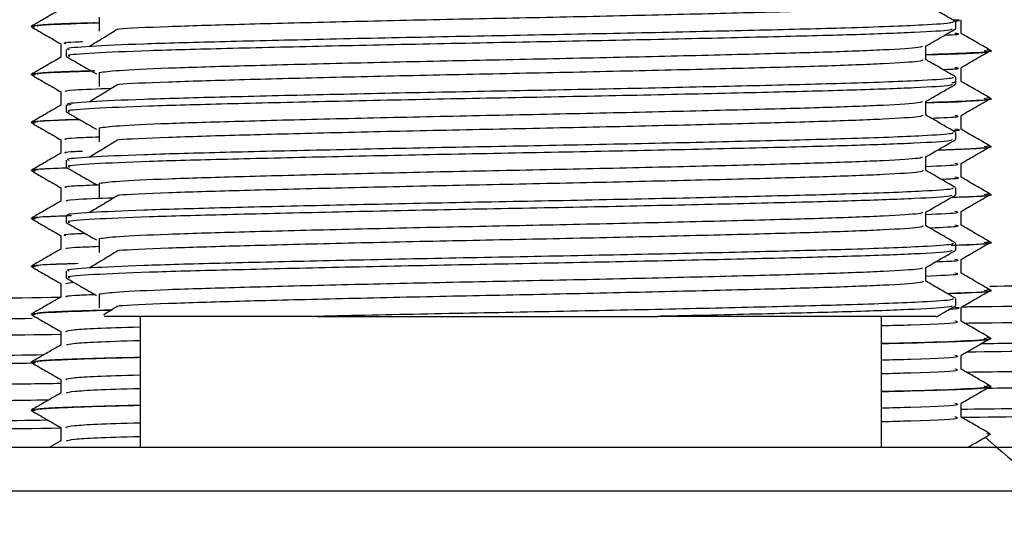
# Model space of a CAD drawing. Units: millimetres. Extents: x 3 to 3996, y 5 to 3995.
# Drawn here: x 1939 to 1961, y 804 to 816 of the extents above; entities that cross this region are included whole.
import ezdxf

# ---------------------------------------------------------------- set-up
doc = ezdxf.new("R2010")
doc.units = ezdxf.units.MM

msp = doc.modelspace()

# ---------------------------------------------------------------- linework, layer by layer
at = {"color": 7, "linetype": 'Continuous', "lineweight": 25}
for p, q in [((1959.971, 815.87), (1959.971, 816.029)), ((1938.771, 815.92), (1938.771, 815.913)), ((1939.571, 815.393), (1939.571, 815.235)), ((1960.771, 815.364), (1960.771, 815.37)), ((1938.771, 814.82), (1938.771, 814.813)), ((1940.328, 814.836), (1940.338, 814.832)), ((1959.971, 814.653), (1959.953, 814.661)), ((1959.971, 814.6), (1959.971, 814.759)), ((1959.882, 814.631), (1959.971, 814.636)), ((1960.771, 814.264), (1960.771, 814.27)), ((1939.571, 814.123), (1939.571, 813.965)), ((1939.577, 814.114), (1939.684, 814.135)), ((1938.771, 813.72), (1938.771, 813.713)), ((1940.328, 813.566), (1940.338, 813.562)), ((1959.971, 813.33), (1959.971, 813.489)), ((1960.771, 813.164), (1960.771, 813.17)), ((1939.571, 812.853), (1939.571, 812.695)), ((1938.771, 812.62), (1938.771, 812.613)), ((1940.328, 812.296), (1940.338, 812.292)), ((1959.971, 812.06), (1959.971, 812.219)), ((1960.771, 812.064), (1960.771, 812.07)), ((1938.771, 811.52), (1938.771, 811.513)), ((1939.571, 811.583), (1939.571, 811.425)), ((1940.328, 811.026), (1940.338, 811.022)), ((1959.971, 810.79), (1959.971, 810.949)), ((1960.771, 810.964), (1960.771, 810.97)), ((1938.771, 810.42), (1938.771, 810.413)), ((1939.571, 810.313), (1939.571, 810.155)), ((1939.562, 810.023), (1939.734, 810.058)), ((1940.328, 809.756), (1940.338, 809.752)), ((1960.771, 809.864), (1960.771, 809.87)), ((1959.971, 809.52), (1959.971, 809.679)), ((1938.771, 809.32), (1938.771, 809.313)), ((1941.271, 809.27), (1941.271, 806.27)), ((1945.335, 809.27), (1953.114, 809.27)), ((1953.114, 809.27), (1953.128, 809.27)), ((1958.271, 806.27), (1958.271, 809.27)), ((1960.771, 808.764), (1960.771, 808.77)), ((1938.771, 808.22), (1938.771, 808.213)), ((1960.771, 807.664), (1960.771, 807.67)), ((1938.771, 807.12), (1938.771, 807.113)), ((1960.752, 806.57), (1960.685, 806.578)), ((1960.771, 806.564), (1960.771, 806.57)), ((1939.45, 806.414), (1939.2, 806.27)), ((1922.571, 806.27), (1976.971, 806.27)), ((1922.571, 805.27), (1976.971, 805.27))]:
    msp.add_line(p, q, dxfattribs=at)
for points, knots in [([(1939.45, 816.314), (1939.337, 816.249), (1939.111, 816.118), (1938.886, 815.988), (1938.773, 815.923)], [0, 0, 0, 0, 0.498757, 1, 1, 1, 1]), ([(1959.225, 816.425), (1959.213, 816.413), (1959.187, 816.383), (1958.393, 816.333), (1957.021, 816.279), (1955.14, 816.229), (1952.901, 816.174), (1950.447, 816.121), (1947.949, 816.071), (1945.576, 816.016), (1943.471, 815.963), (1941.862, 815.913), (1940.949, 815.875), (1940.776, 815.857), (1940.77, 815.856)], [0, 0, 0, 0, 0.0687, 0.162319, 0.255152, 0.346664, 0.440274, 0.533131, 0.624627, 0.718228, 0.811109, 0.902591, 0.996182, 1, 1, 1, 1]), ([(1959.962, 816.037), (1959.847, 816.103), (1959.621, 816.234), (1959.395, 816.364), (1959.284, 816.429)], [0, 0, 0, 0, 0.508023, 1, 1, 1, 1]), ([(1938.864, 815.907), (1938.83, 815.912), (1938.681, 815.933), (1939.13, 815.966), (1939.973, 815.994), (1940.329, 816.006)], [0, 0, 0, 0, 0.149515, 0.641074, 1, 1, 1, 1]), ([(1938.929, 815.923), (1938.908, 815.931), (1938.839, 815.959), (1939.395, 815.991), (1940.206, 816.011), (1940.214, 816.011)], [0, 0, 0, 0, 0.294753, 0.992674, 1, 1, 1, 1]), ([(1959.906, 816.029), (1959.909, 816.019), (1959.918, 815.994), (1959.197, 815.944), (1957.719, 815.887), (1955.528, 815.832), (1953.127, 815.777), (1950.496, 815.724), (1947.818, 815.674), (1945.269, 815.619), (1943.031, 815.566), (1941.235, 815.516), (1940.065, 815.461), (1939.53, 815.42), (1939.62, 815.398), (1939.64, 815.393)], [0, 0, 0, 0, 0.047649, 0.124138, 0.228794, 0.310826, 0.394739, 0.477977, 0.559995, 0.643899, 0.727159, 0.809163, 0.89306, 0.97634, 1, 1, 1, 1]), ([(1940.327, 816.132), (1940.328, 816.079), (1940.33, 815.973), (1940.328, 815.867), (1940.327, 815.814)], [0, 0, 0, 0, 0.4991149, 1, 1, 1, 1]), ([(1959.909, 816.045), (1959.945, 816.047), (1960.131, 816.057), (1960.033, 816.066), (1959.953, 816.073)], [0, 0, 0, 0, 0.193763, 1, 1, 1, 1]), ([(1960.094, 815.761), (1960.094, 815.813), (1960.094, 815.917), (1960.094, 816.021), (1960.094, 816.073)], [0, 0, 0, 0, 0.501444, 1, 1, 1, 1]), ([(1938.778, 815.908), (1938.89, 815.843), (1939.113, 815.714), (1939.337, 815.585), (1939.448, 815.521)], [0, 0, 0, 0, 0.5041799, 1, 1, 1, 1]), ([(1959.884, 815.864), (1959.882, 815.855), (1959.877, 815.828), (1959.107, 815.781), (1957.692, 815.728), (1955.712, 815.678), (1953.338, 815.623), (1950.719, 815.57), (1948.038, 815.52), (1945.472, 815.465), (1943.202, 815.411), (1941.364, 815.362), (1940.137, 815.307), (1939.553, 815.264), (1939.629, 815.241), (1939.65, 815.235)], [0, 0, 0, 0, 0.046436, 0.131021, 0.215136, 0.297793, 0.382368, 0.466502, 0.54915, 0.633715, 0.717868, 0.800508, 0.885061, 0.969234, 1, 1, 1, 1]), ([(1940.754, 815.856), (1940.647, 815.79), (1940.433, 815.657), (1940.211, 815.525), (1940.099, 815.459)], [0, 0, 0, 0, 0.499571, 1, 1, 1, 1]), ([(1959.279, 815.467), (1959.394, 815.534), (1959.623, 815.666), (1959.853, 815.798), (1959.967, 815.865)], [0, 0, 0, 0, 0.500748, 1, 1, 1, 1]), ([(1939.562, 815.524), (1939.51, 815.538), (1939.45, 815.554), (1939.886, 815.572), (1939.943, 815.574)], [0, 0, 0, 0, 0.868619, 1, 1, 1, 1]), ([(1959.72, 815.722), (1959.838, 815.727), (1960.123, 815.741), (1960.016, 815.754), (1959.953, 815.761)], [0, 0, 0, 0, 0.4142964, 1, 1, 1, 1]), ([(1960.758, 815.378), (1960.645, 815.443), (1960.423, 815.571), (1960.202, 815.699), (1960.094, 815.761)], [0, 0, 0, 0, 0.511396, 1, 1, 1, 1]), ([(1939.448, 815.523), (1939.448, 815.471), (1939.448, 815.368), (1939.448, 815.264), (1939.448, 815.213)], [0, 0, 0, 0, 0.5018214, 1, 1, 1, 1]), ([(1959.207, 815.467), (1959.195, 815.456), (1959.165, 815.428), (1958.39, 815.38), (1957.022, 815.327), (1955.14, 815.277), (1952.901, 815.222), (1950.447, 815.169), (1947.949, 815.119), (1945.574, 815.064), (1943.481, 815.01), (1941.827, 814.96), (1940.686, 814.907), (1940.443, 814.873), (1940.327, 814.857)], [0, 0, 0, 0, 0.05456, 0.141973, 0.228651, 0.314096, 0.4015, 0.488201, 0.573632, 0.661028, 0.747751, 0.833168, 0.920555, 1, 1, 1, 1]), ([(1959.284, 815.155), (1959.284, 815.208), (1959.284, 815.313), (1959.284, 815.418), (1959.284, 815.47)], [0, 0, 0, 0, 0.505965, 1, 1, 1, 1]), ([(1959.284, 815.279), (1959.661, 815.293), (1960.493, 815.323), (1960.896, 815.355), (1960.718, 815.375), (1960.685, 815.379)], [0, 0, 0, 0, 0.402869, 0.888463, 1, 1, 1, 1]), ([(1959.284, 815.273), (1959.371, 815.275), (1960.237, 815.297), (1960.782, 815.329), (1960.655, 815.356), (1960.621, 815.364)], [0, 0, 0, 0, 0.075358, 0.747753, 1, 1, 1, 1]), ([(1960.092, 814.977), (1960.204, 815.042), (1960.429, 815.172), (1960.655, 815.302), (1960.768, 815.367)], [0, 0, 0, 0, 0.500766, 1, 1, 1, 1]), ([(1939.45, 815.214), (1939.337, 815.149), (1939.111, 815.018), (1938.886, 814.888), (1938.773, 814.823)], [0, 0, 0, 0, 0.4988147, 1, 1, 1, 1]), ([(1939.575, 815.23), (1939.689, 815.163), (1939.919, 815.031), (1940.148, 814.899), (1940.263, 814.832)], [0, 0, 0, 0, 0.499252, 1, 1, 1, 1]), ([(1959.225, 815.155), (1959.213, 815.143), (1959.187, 815.113), (1958.393, 815.063), (1957.021, 815.009), (1955.14, 814.959), (1952.901, 814.904), (1950.447, 814.851), (1947.949, 814.801), (1945.576, 814.746), (1943.471, 814.693), (1941.862, 814.643), (1940.949, 814.605), (1940.776, 814.587), (1940.77, 814.586)], [0, 0, 0, 0, 0.068701, 0.16232, 0.255154, 0.346666, 0.440277, 0.533135, 0.624631, 0.718233, 0.811115, 0.902597, 0.996189, 1, 1, 1, 1]), ([(1959.962, 814.767), (1959.847, 814.833), (1959.621, 814.964), (1959.395, 815.094), (1959.284, 815.159)], [0, 0, 0, 0, 0.50807, 1, 1, 1, 1]), ([(1938.865, 814.807), (1938.83, 814.812), (1938.681, 814.833), (1939.104, 814.864), (1939.903, 814.891), (1940.217, 814.902)], [0, 0, 0, 0, 0.155877, 0.668205, 1, 1, 1, 1]), ([(1938.929, 814.823), (1938.908, 814.831), (1938.839, 814.859), (1939.4, 814.891), (1940.218, 814.911), (1940.232, 814.911)], [0, 0, 0, 0, 0.293324, 0.987658, 1, 1, 1, 1]), ([(1959.676, 814.932), (1959.814, 814.938), (1960.122, 814.952), (1960.013, 814.966), (1959.953, 814.973)], [0, 0, 0, 0, 0.449334, 1, 1, 1, 1]), ([(1960.094, 814.661), (1960.094, 814.713), (1960.094, 814.817), (1960.094, 814.921), (1960.094, 814.973)], [0, 0, 0, 0, 0.501383, 1, 1, 1, 1]), ([(1938.778, 814.808), (1938.89, 814.743), (1939.113, 814.614), (1939.337, 814.485), (1939.448, 814.421)], [0, 0, 0, 0, 0.504233, 1, 1, 1, 1]), ([(1959.906, 814.759), (1959.909, 814.749), (1959.918, 814.724), (1959.197, 814.674), (1957.719, 814.617), (1955.528, 814.562), (1953.127, 814.507), (1950.496, 814.454), (1947.818, 814.404), (1945.269, 814.349), (1943.031, 814.296), (1941.235, 814.246), (1940.065, 814.191), (1939.53, 814.15), (1939.62, 814.128), (1939.64, 814.123)], [0, 0, 0, 0, 0.047649, 0.124138, 0.228794, 0.310826, 0.394739, 0.477977, 0.559995, 0.643899, 0.727159, 0.809163, 0.89306, 0.97634, 1, 1, 1, 1]), ([(1940.327, 814.862), (1940.328, 814.809), (1940.33, 814.703), (1940.328, 814.597), (1940.327, 814.544)], [0, 0, 0, 0, 0.49906, 1, 1, 1, 1]), ([(1960.758, 814.278), (1960.645, 814.343), (1960.423, 814.471), (1960.202, 814.599), (1960.094, 814.661)], [0, 0, 0, 0, 0.511327, 1, 1, 1, 1]), ([(1939.448, 814.423), (1939.448, 814.371), (1939.448, 814.268), (1939.448, 814.164), (1939.448, 814.113)], [0, 0, 0, 0, 0.501884, 1, 1, 1, 1]), ([(1939.562, 814.424), (1939.554, 814.438), (1939.539, 814.463), (1940.29, 814.49), (1940.618, 814.502)], [0, 0, 0, 0, 0.5629225, 1, 1, 1, 1]), ([(1959.884, 814.594), (1959.882, 814.585), (1959.877, 814.558), (1959.107, 814.511), (1957.692, 814.458), (1955.712, 814.408), (1953.338, 814.353), (1950.719, 814.3), (1948.038, 814.25), (1945.472, 814.195), (1943.202, 814.141), (1941.364, 814.092), (1940.137, 814.037), (1939.553, 813.994), (1939.629, 813.971), (1939.65, 813.965)], [0, 0, 0, 0, 0.046441, 0.131026, 0.21514, 0.297796, 0.382371, 0.466505, 0.549152, 0.633716, 0.71787, 0.800509, 0.885062, 0.969234, 1, 1, 1, 1]), ([(1940.754, 814.586), (1940.647, 814.52), (1940.434, 814.387), (1940.211, 814.255), (1940.099, 814.189)], [0, 0, 0, 0, 0.499544, 1, 1, 1, 1]), ([(1959.279, 814.197), (1959.394, 814.264), (1959.623, 814.396), (1959.853, 814.528), (1959.967, 814.595)], [0, 0, 0, 0, 0.5007914, 1, 1, 1, 1]), ([(1959.207, 814.197), (1959.195, 814.186), (1959.165, 814.158), (1958.39, 814.11), (1957.022, 814.057), (1955.14, 814.007), (1952.901, 813.952), (1950.447, 813.899), (1947.949, 813.849), (1945.574, 813.794), (1943.481, 813.74), (1941.827, 813.69), (1940.686, 813.637), (1940.443, 813.603), (1940.327, 813.587)], [0, 0, 0, 0, 0.054564, 0.141976, 0.228654, 0.314099, 0.401503, 0.488204, 0.573634, 0.661029, 0.747753, 0.833169, 0.920556, 1, 1, 1, 1]), ([(1959.284, 814.179), (1959.661, 814.193), (1960.493, 814.223), (1960.896, 814.255), (1960.718, 814.275), (1960.685, 814.279)], [0, 0, 0, 0, 0.402883, 0.888495, 1, 1, 1, 1]), ([(1959.284, 814.173), (1959.371, 814.175), (1960.237, 814.197), (1960.782, 814.229), (1960.655, 814.256), (1960.621, 814.264)], [0, 0, 0, 0, 0.075358, 0.747753, 1, 1, 1, 1]), ([(1959.284, 813.885), (1959.284, 813.938), (1959.284, 814.043), (1959.284, 814.148), (1959.284, 814.2)], [0, 0, 0, 0, 0.506016, 1, 1, 1, 1]), ([(1960.092, 813.877), (1960.204, 813.942), (1960.429, 814.072), (1960.655, 814.202), (1960.768, 814.267)], [0, 0, 0, 0, 0.500732, 1, 1, 1, 1]), ([(1939.45, 814.114), (1939.337, 814.049), (1939.111, 813.918), (1938.886, 813.788), (1938.773, 813.723)], [0, 0, 0, 0, 0.498872, 1, 1, 1, 1]), ([(1938.865, 813.707), (1938.83, 813.712), (1938.683, 813.733), (1939.023, 813.76), (1939.684, 813.783), (1939.87, 813.789)], [0, 0, 0, 0, 0.1796006, 0.7697307, 1, 1, 1, 1]), ([(1938.929, 813.723), (1938.894, 813.731), (1938.797, 813.754), (1939.447, 813.779), (1939.861, 813.794)], [0, 0, 0, 0, 0.363112, 1, 1, 1, 1]), ([(1939.575, 813.96), (1939.689, 813.893), (1939.919, 813.761), (1940.148, 813.629), (1940.263, 813.562)], [0, 0, 0, 0, 0.499209, 1, 1, 1, 1]), ([(1959.225, 813.885), (1959.213, 813.873), (1959.187, 813.843), (1958.393, 813.793), (1957.021, 813.739), (1955.14, 813.689), (1952.901, 813.634), (1950.447, 813.581), (1947.949, 813.531), (1945.576, 813.476), (1943.471, 813.423), (1941.862, 813.373), (1940.949, 813.335), (1940.777, 813.317), (1940.77, 813.316)], [0, 0, 0, 0, 0.068701, 0.162322, 0.255156, 0.346668, 0.44028, 0.533138, 0.624636, 0.718238, 0.811121, 0.902603, 0.996196, 1, 1, 1, 1]), ([(1959.962, 813.497), (1959.847, 813.563), (1959.62, 813.694), (1959.395, 813.824), (1959.284, 813.889)], [0, 0, 0, 0, 0.5081159, 1, 1, 1, 1]), ([(1959.409, 813.816), (1959.676, 813.828), (1960.123, 813.847), (1960.002, 813.866), (1959.953, 813.873)], [0, 0, 0, 0, 0.596036, 1, 1, 1, 1]), ([(1960.094, 813.561), (1960.094, 813.613), (1960.094, 813.717), (1960.094, 813.821), (1960.094, 813.873)], [0, 0, 0, 0, 0.501321, 1, 1, 1, 1]), ([(1938.778, 813.708), (1938.89, 813.643), (1939.113, 813.514), (1939.337, 813.385), (1939.448, 813.321)], [0, 0, 0, 0, 0.504287, 1, 1, 1, 1]), ([(1940.327, 813.592), (1940.328, 813.539), (1940.33, 813.433), (1940.328, 813.327), (1940.327, 813.274)], [0, 0, 0, 0, 0.499006, 1, 1, 1, 1]), ([(1959.901, 813.532), (1959.94, 813.534), (1960.131, 813.544), (1960.032, 813.554), (1959.953, 813.561)], [0, 0, 0, 0, 0.206778, 1, 1, 1, 1]), ([(1960.758, 813.178), (1960.645, 813.243), (1960.423, 813.371), (1960.202, 813.499), (1960.094, 813.561)], [0, 0, 0, 0, 0.511259, 1, 1, 1, 1]), ([(1939.448, 813.323), (1939.448, 813.271), (1939.448, 813.168), (1939.448, 813.064), (1939.448, 813.013)], [0, 0, 0, 0, 0.501947, 1, 1, 1, 1]), ([(1939.562, 813.324), (1939.539, 813.338), (1939.505, 813.359), (1940.121, 813.382), (1940.329, 813.39)], [0, 0, 0, 0, 0.663043, 1, 1, 1, 1]), ([(1959.906, 813.489), (1959.909, 813.479), (1959.918, 813.454), (1959.197, 813.404), (1957.719, 813.347), (1955.528, 813.292), (1953.127, 813.237), (1950.496, 813.184), (1947.818, 813.134), (1945.269, 813.079), (1943.031, 813.026), (1941.235, 812.976), (1940.065, 812.921), (1939.53, 812.88), (1939.62, 812.858), (1939.64, 812.853)], [0, 0, 0, 0, 0.047649, 0.124138, 0.228794, 0.310826, 0.394739, 0.477977, 0.559995, 0.643899, 0.727159, 0.809163, 0.89306, 0.97634, 1, 1, 1, 1]), ([(1959.884, 813.324), (1959.882, 813.315), (1959.877, 813.288), (1959.107, 813.241), (1957.692, 813.188), (1955.712, 813.138), (1953.338, 813.083), (1950.719, 813.03), (1948.038, 812.98), (1945.472, 812.925), (1943.202, 812.871), (1941.364, 812.822), (1940.137, 812.767), (1939.553, 812.724), (1939.629, 812.701), (1939.65, 812.695)], [0, 0, 0, 0, 0.046445, 0.13103, 0.215144, 0.2978, 0.382374, 0.466507, 0.549155, 0.633718, 0.717871, 0.80051, 0.885062, 0.969234, 1, 1, 1, 1]), ([(1940.754, 813.316), (1940.647, 813.25), (1940.434, 813.117), (1940.211, 812.985), (1940.099, 812.919)], [0, 0, 0, 0, 0.499517, 1, 1, 1, 1]), ([(1959.279, 812.927), (1959.394, 812.994), (1959.623, 813.126), (1959.853, 813.258), (1959.967, 813.325)], [0, 0, 0, 0, 0.500835, 1, 1, 1, 1]), ([(1959.543, 813.08), (1960.077, 813.101), (1960.812, 813.129), (1960.662, 813.156), (1960.621, 813.164)], [0, 0, 0, 0, 0.726744, 1, 1, 1, 1]), ([(1959.561, 813.09), (1959.834, 813.1), (1960.555, 813.127), (1960.895, 813.155), (1960.718, 813.175), (1960.685, 813.179)], [0, 0, 0, 0, 0.330513, 0.875014, 1, 1, 1, 1]), ([(1960.092, 812.777), (1960.204, 812.842), (1960.429, 812.972), (1960.655, 813.102), (1960.768, 813.167)], [0, 0, 0, 0, 0.500697, 1, 1, 1, 1]), ([(1939.45, 813.014), (1939.337, 812.949), (1939.111, 812.818), (1938.886, 812.688), (1938.773, 812.623)], [0, 0, 0, 0, 0.4989298, 1, 1, 1, 1]), ([(1939.577, 813.014), (1939.53, 813.027), (1939.475, 813.043), (1939.885, 813.059), (1939.942, 813.061)], [0, 0, 0, 0, 0.8607583, 1, 1, 1, 1]), ([(1959.207, 812.927), (1959.195, 812.916), (1959.165, 812.888), (1958.39, 812.84), (1957.022, 812.787), (1955.14, 812.737), (1952.901, 812.682), (1950.447, 812.629), (1947.949, 812.579), (1945.574, 812.524), (1943.481, 812.47), (1941.827, 812.42), (1940.686, 812.367), (1940.443, 812.333), (1940.327, 812.317)], [0, 0, 0, 0, 0.0545681, 0.1419798, 0.2286577, 0.3141019, 0.4015054, 0.4882061, 0.5736359, 0.661031, 0.7477542, 0.8331701, 0.9205565, 1, 1, 1, 1]), ([(1959.284, 812.615), (1959.284, 812.668), (1959.284, 812.773), (1959.284, 812.878), (1959.284, 812.93)], [0, 0, 0, 0, 0.506068, 1, 1, 1, 1]), ([(1938.865, 812.607), (1938.831, 812.612), (1938.686, 812.633), (1938.956, 812.657), (1939.507, 812.676), (1939.593, 812.679)], [0, 0, 0, 0, 0.204389, 0.875776, 1, 1, 1, 1]), ([(1938.929, 812.623), (1938.886, 812.631), (1938.791, 812.65), (1939.305, 812.67), (1939.59, 812.681)], [0, 0, 0, 0, 0.445065, 1, 1, 1, 1]), ([(1939.575, 812.69), (1939.689, 812.623), (1939.919, 812.491), (1940.148, 812.359), (1940.263, 812.292)], [0, 0, 0, 0, 0.499165, 1, 1, 1, 1]), ([(1959.225, 812.615), (1959.213, 812.603), (1959.187, 812.573), (1958.393, 812.523), (1957.021, 812.469), (1955.14, 812.419), (1952.901, 812.364), (1950.447, 812.311), (1947.949, 812.261), (1945.576, 812.206), (1943.471, 812.153), (1941.862, 812.103), (1940.949, 812.065), (1940.777, 812.047), (1940.77, 812.046)], [0, 0, 0, 0, 0.068702, 0.162323, 0.255158, 0.346671, 0.440283, 0.533142, 0.62464, 0.718243, 0.811126, 0.902609, 0.996203, 1, 1, 1, 1]), ([(1959.284, 812.709), (1959.612, 812.723), (1960.125, 812.745), (1959.998, 812.766), (1959.953, 812.773)], [0, 0, 0, 0, 0.641102, 1, 1, 1, 1]), ([(1959.962, 812.227), (1959.847, 812.293), (1959.62, 812.424), (1959.395, 812.554), (1959.284, 812.619)], [0, 0, 0, 0, 0.508162, 1, 1, 1, 1]), ([(1960.094, 812.461), (1960.094, 812.513), (1960.094, 812.617), (1960.094, 812.721), (1960.094, 812.773)], [0, 0, 0, 0, 0.501258, 1, 1, 1, 1]), ([(1938.778, 812.608), (1938.89, 812.543), (1939.113, 812.414), (1939.337, 812.285), (1939.448, 812.221)], [0, 0, 0, 0, 0.504341, 1, 1, 1, 1]), ([(1959.633, 812.417), (1959.791, 812.424), (1960.122, 812.439), (1960.011, 812.453), (1959.953, 812.461)], [0, 0, 0, 0, 0.4797816, 1, 1, 1, 1]), ([(1960.758, 812.078), (1960.645, 812.143), (1960.423, 812.271), (1960.202, 812.399), (1960.094, 812.461)], [0, 0, 0, 0, 0.51119, 1, 1, 1, 1]), ([(1939.448, 812.223), (1939.448, 812.171), (1939.448, 812.068), (1939.448, 811.964), (1939.448, 811.913)], [0, 0, 0, 0, 0.50201, 1, 1, 1, 1]), ([(1939.562, 812.224), (1939.539, 812.238), (1939.505, 812.259), (1940.121, 812.282), (1940.328, 812.29)], [0, 0, 0, 0, 0.663476, 1, 1, 1, 1]), ([(1959.906, 812.219), (1959.909, 812.209), (1959.918, 812.184), (1959.197, 812.134), (1957.719, 812.077), (1955.528, 812.022), (1953.127, 811.967), (1950.496, 811.914), (1947.818, 811.864), (1945.269, 811.809), (1943.031, 811.756), (1941.235, 811.706), (1940.065, 811.651), (1939.53, 811.61), (1939.62, 811.588), (1939.64, 811.583)], [0, 0, 0, 0, 0.047649, 0.124138, 0.228794, 0.310826, 0.394739, 0.477977, 0.559995, 0.643899, 0.727159, 0.809163, 0.89306, 0.97634, 1, 1, 1, 1]), ([(1940.327, 812.322), (1940.328, 812.269), (1940.33, 812.163), (1940.328, 812.057), (1940.327, 812.004)], [0, 0, 0, 0, 0.498952, 1, 1, 1, 1]), ([(1939.577, 811.914), (1939.574, 811.927), (1939.568, 811.953), (1940.315, 811.979), (1940.666, 811.992)], [0, 0, 0, 0, 0.530941, 1, 1, 1, 1]), ([(1959.884, 812.054), (1959.882, 812.045), (1959.877, 812.018), (1959.107, 811.971), (1957.692, 811.918), (1955.712, 811.868), (1953.338, 811.813), (1950.719, 811.76), (1948.038, 811.71), (1945.472, 811.655), (1943.202, 811.601), (1941.364, 811.552), (1940.137, 811.497), (1939.553, 811.454), (1939.629, 811.431), (1939.65, 811.425)], [0, 0, 0, 0, 0.04645, 0.131034, 0.215147, 0.297803, 0.382377, 0.46651, 0.549157, 0.63372, 0.717872, 0.800511, 0.885063, 0.969234, 1, 1, 1, 1]), ([(1940.754, 812.046), (1940.648, 811.98), (1940.434, 811.847), (1940.211, 811.715), (1940.099, 811.649)], [0, 0, 0, 0, 0.499489, 1, 1, 1, 1]), ([(1959.279, 811.657), (1959.394, 811.724), (1959.623, 811.856), (1959.853, 811.988), (1959.967, 812.055)], [0, 0, 0, 0, 0.500878, 1, 1, 1, 1]), ([(1959.868, 811.997), (1960.238, 812.012), (1960.803, 812.035), (1960.668, 812.056), (1960.621, 812.064)], [0, 0, 0, 0, 0.654911, 1, 1, 1, 1]), ([(1959.877, 812.003), (1960.032, 812.008), (1960.627, 812.031), (1960.893, 812.055), (1960.718, 812.075), (1960.685, 812.078)], [0, 0, 0, 0, 0.223389, 0.855053, 1, 1, 1, 1]), ([(1960.092, 811.677), (1960.204, 811.742), (1960.429, 811.872), (1960.655, 812.002), (1960.768, 812.067)], [0, 0, 0, 0, 0.500663, 1, 1, 1, 1]), ([(1939.45, 811.914), (1939.337, 811.849), (1939.111, 811.718), (1938.886, 811.588), (1938.773, 811.523)], [0, 0, 0, 0, 0.4989872, 1, 1, 1, 1]), ([(1938.865, 811.507), (1938.831, 811.512), (1938.685, 811.533), (1938.966, 811.557), (1939.531, 811.577), (1939.63, 811.581)], [0, 0, 0, 0, 0.200716, 0.859848, 1, 1, 1, 1]), ([(1938.778, 811.508), (1938.89, 811.443), (1939.113, 811.314), (1939.337, 811.185), (1939.448, 811.121)], [0, 0, 0, 0, 0.504396, 1, 1, 1, 1]), ([(1938.929, 811.523), (1938.89, 811.531), (1938.793, 811.552), (1939.36, 811.573), (1939.695, 811.586)], [0, 0, 0, 0, 0.409424, 1, 1, 1, 1]), ([(1959.207, 811.657), (1959.195, 811.646), (1959.165, 811.618), (1958.39, 811.57), (1957.022, 811.517), (1955.14, 811.467), (1952.901, 811.412), (1950.447, 811.359), (1947.949, 811.309), (1945.574, 811.254), (1943.481, 811.2), (1941.827, 811.15), (1940.686, 811.097), (1940.443, 811.063), (1940.327, 811.047)], [0, 0, 0, 0, 0.054572, 0.141983, 0.228661, 0.314105, 0.401508, 0.488209, 0.573638, 0.661033, 0.747756, 0.833171, 0.920557, 1, 1, 1, 1]), ([(1959.284, 811.609), (1959.612, 811.623), (1960.125, 811.645), (1959.998, 811.666), (1959.953, 811.673)], [0, 0, 0, 0, 0.6411744, 1, 1, 1, 1]), ([(1959.284, 811.345), (1959.284, 811.398), (1959.284, 811.503), (1959.284, 811.608), (1959.284, 811.66)], [0, 0, 0, 0, 0.506119, 1, 1, 1, 1]), ([(1960.094, 811.361), (1960.094, 811.413), (1960.094, 811.517), (1960.094, 811.621), (1960.094, 811.673)], [0, 0, 0, 0, 0.5011947, 1, 1, 1, 1]), ([(1939.575, 811.42), (1939.689, 811.353), (1939.919, 811.221), (1940.148, 811.089), (1940.263, 811.022)], [0, 0, 0, 0, 0.4991217, 1, 1, 1, 1]), ([(1959.225, 811.345), (1959.213, 811.333), (1959.187, 811.303), (1958.393, 811.253), (1957.021, 811.199), (1955.14, 811.149), (1952.901, 811.094), (1950.447, 811.041), (1947.949, 810.991), (1945.576, 810.936), (1943.471, 810.883), (1941.862, 810.833), (1940.949, 810.795), (1940.777, 810.777), (1940.77, 810.776)], [0, 0, 0, 0, 0.0687027, 0.162324, 0.2551594, 0.3466734, 0.440286, 0.5331458, 0.6246444, 0.718248, 0.8111319, 0.9026156, 0.9962098, 1, 1, 1, 1]), ([(1959.962, 810.957), (1959.847, 811.023), (1959.62, 811.154), (1959.395, 811.284), (1959.284, 811.349)], [0, 0, 0, 0, 0.508209, 1, 1, 1, 1]), ([(1959.396, 811.303), (1959.669, 811.315), (1960.123, 811.335), (1960.001, 811.353), (1959.953, 811.361)], [0, 0, 0, 0, 0.601338, 1, 1, 1, 1]), ([(1960.758, 810.978), (1960.645, 811.043), (1960.423, 811.171), (1960.202, 811.299), (1960.094, 811.361)], [0, 0, 0, 0, 0.511122, 1, 1, 1, 1]), ([(1939.448, 811.123), (1939.448, 811.071), (1939.448, 810.968), (1939.448, 810.864), (1939.448, 810.813)], [0, 0, 0, 0, 0.502074, 1, 1, 1, 1]), ([(1939.562, 811.123), (1939.515, 811.138), (1939.458, 811.155), (1939.919, 811.173), (1939.996, 811.176)], [0, 0, 0, 0, 0.833002, 1, 1, 1, 1]), ([(1940.327, 811.052), (1940.328, 810.999), (1940.33, 810.893), (1940.328, 810.787), (1940.327, 810.734)], [0, 0, 0, 0, 0.498898, 1, 1, 1, 1]), ([(1939.45, 810.814), (1939.337, 810.749), (1939.111, 810.618), (1938.886, 810.488), (1938.773, 810.423)], [0, 0, 0, 0, 0.499045, 1, 1, 1, 1]), ([(1939.577, 810.814), (1939.559, 810.827), (1939.53, 810.848), (1940.12, 810.87), (1940.329, 810.877)], [0, 0, 0, 0, 0.646246, 1, 1, 1, 1]), ([(1959.906, 810.949), (1959.909, 810.939), (1959.918, 810.914), (1959.197, 810.864), (1957.719, 810.807), (1955.528, 810.752), (1953.127, 810.697), (1950.496, 810.644), (1947.818, 810.594), (1945.269, 810.539), (1943.031, 810.486), (1941.235, 810.436), (1940.065, 810.381), (1939.53, 810.34), (1939.62, 810.318), (1939.64, 810.313)], [0, 0, 0, 0, 0.047649, 0.124138, 0.228794, 0.310826, 0.394739, 0.477977, 0.559995, 0.643899, 0.727159, 0.809163, 0.89306, 0.97634, 1, 1, 1, 1]), ([(1959.869, 810.898), (1960.239, 810.912), (1960.803, 810.935), (1960.668, 810.956), (1960.621, 810.964)], [0, 0, 0, 0, 0.654571, 1, 1, 1, 1]), ([(1959.875, 810.902), (1960.031, 810.908), (1960.626, 810.931), (1960.893, 810.955), (1960.718, 810.975), (1960.685, 810.978)], [0, 0, 0, 0, 0.224334, 0.855267, 1, 1, 1, 1]), ([(1960.092, 810.577), (1960.204, 810.642), (1960.429, 810.772), (1960.655, 810.902), (1960.768, 810.967)], [0, 0, 0, 0, 0.500628, 1, 1, 1, 1]), ([(1959.884, 810.784), (1959.882, 810.775), (1959.877, 810.748), (1959.107, 810.701), (1957.692, 810.648), (1955.712, 810.598), (1953.338, 810.543), (1950.719, 810.49), (1948.038, 810.44), (1945.472, 810.385), (1943.202, 810.331), (1941.364, 810.282), (1940.137, 810.227), (1939.553, 810.184), (1939.629, 810.161), (1939.65, 810.155)], [0, 0, 0, 0, 0.046455, 0.131038, 0.215151, 0.297807, 0.38238, 0.466513, 0.549159, 0.633722, 0.717874, 0.800512, 0.885063, 0.969234, 1, 1, 1, 1]), ([(1940.754, 810.776), (1940.648, 810.71), (1940.435, 810.577), (1940.211, 810.445), (1940.099, 810.379)], [0, 0, 0, 0, 0.499462, 1, 1, 1, 1]), ([(1959.279, 810.387), (1959.394, 810.454), (1959.623, 810.586), (1959.853, 810.718), (1959.967, 810.785)], [0, 0, 0, 0, 0.500922, 1, 1, 1, 1]), ([(1938.865, 810.407), (1938.83, 810.412), (1938.683, 810.433), (1939.018, 810.46), (1939.67, 810.482), (1939.848, 810.488)], [0, 0, 0, 0, 0.181454, 0.777161, 1, 1, 1, 1]), ([(1938.778, 810.408), (1938.89, 810.343), (1939.113, 810.214), (1939.337, 810.085), (1939.448, 810.021)], [0, 0, 0, 0, 0.50445, 1, 1, 1, 1]), ([(1938.929, 810.423), (1938.891, 810.431), (1938.794, 810.452), (1939.382, 810.475), (1939.737, 810.488)], [0, 0, 0, 0, 0.396631, 1, 1, 1, 1]), ([(1959.207, 810.387), (1959.195, 810.376), (1959.165, 810.348), (1958.39, 810.3), (1957.022, 810.247), (1955.14, 810.197), (1952.901, 810.142), (1950.447, 810.089), (1947.949, 810.039), (1945.574, 809.984), (1943.481, 809.93), (1941.827, 809.88), (1940.686, 809.827), (1940.443, 809.793), (1940.327, 809.777)], [0, 0, 0, 0, 0.054576, 0.141987, 0.228664, 0.314108, 0.401511, 0.488211, 0.57364, 0.661034, 0.747757, 0.833172, 0.920558, 1, 1, 1, 1]), ([(1959.284, 810.075), (1959.284, 810.128), (1959.284, 810.233), (1959.284, 810.338), (1959.284, 810.39)], [0, 0, 0, 0, 0.50617, 1, 1, 1, 1]), ([(1959.513, 810.522), (1959.729, 810.532), (1960.122, 810.549), (1960.005, 810.566), (1959.953, 810.573)], [0, 0, 0, 0, 0.549662, 1, 1, 1, 1]), ([(1960.094, 810.261), (1960.094, 810.313), (1960.094, 810.417), (1960.094, 810.521), (1960.094, 810.573)], [0, 0, 0, 0, 0.501131, 1, 1, 1, 1]), ([(1939.575, 810.15), (1939.689, 810.083), (1939.919, 809.951), (1940.148, 809.819), (1940.263, 809.752)], [0, 0, 0, 0, 0.4990783, 1, 1, 1, 1]), ([(1959.284, 810.196), (1959.612, 810.211), (1960.125, 810.233), (1959.998, 810.253), (1959.953, 810.261)], [0, 0, 0, 0, 0.640954, 1, 1, 1, 1]), ([(1960.758, 809.878), (1960.645, 809.943), (1960.423, 810.071), (1960.202, 810.199), (1960.094, 810.261)], [0, 0, 0, 0, 0.511054, 1, 1, 1, 1]), ([(1960.749, 809.963), (1961.614, 809.975), (1963.749, 810.003), (1966.518, 810.046), (1968.994, 810.097), (1970.477, 810.15), (1971.122, 810.185), (1970.997, 810.202), (1970.989, 810.203)], [0, 0, 0, 0, 0.141917, 0.349917, 0.56228, 0.776148, 0.986663, 1, 1, 1, 1]), ([(1939.448, 810.023), (1939.448, 809.971), (1939.448, 809.868), (1939.448, 809.764), (1939.448, 809.713)], [0, 0, 0, 0, 0.502139, 1, 1, 1, 1]), ([(1959.225, 810.075), (1959.213, 810.063), (1959.187, 810.033), (1958.393, 809.983), (1957.021, 809.929), (1955.14, 809.879), (1952.901, 809.824), (1950.447, 809.771), (1947.949, 809.721), (1945.576, 809.666), (1943.471, 809.613), (1941.862, 809.563), (1940.949, 809.525), (1940.777, 809.507), (1940.77, 809.506)], [0, 0, 0, 0, 0.0687033, 0.1623252, 0.2551613, 0.3466759, 0.4402891, 0.5331496, 0.6246488, 0.718253, 0.8111375, 0.9026219, 0.9962167, 1, 1, 1, 1]), ([(1959.962, 809.687), (1959.847, 809.753), (1959.62, 809.884), (1959.395, 810.014), (1959.284, 810.079)], [0, 0, 0, 0, 0.5082553, 1, 1, 1, 1]), ([(1928.554, 809.457), (1928.543, 809.459), (1928.389, 809.476), (1928.981, 809.511), (1930.395, 809.563), (1932.8, 809.615), (1935.81, 809.662), (1938.26, 809.695), (1939.448, 809.71)], [0, 0, 0, 0, 0.014888, 0.213802, 0.416238, 0.617607, 0.814643, 1, 1, 1, 1]), ([(1939.45, 809.714), (1939.337, 809.649), (1939.111, 809.518), (1938.886, 809.388), (1938.773, 809.323)], [0, 0, 0, 0, 0.499102, 1, 1, 1, 1]), ([(1939.577, 809.714), (1939.553, 809.727), (1939.517, 809.747), (1940.059, 809.767), (1940.226, 809.773)], [0, 0, 0, 0, 0.6920379, 1, 1, 1, 1]), ([(1940.327, 809.782), (1940.328, 809.729), (1940.33, 809.623), (1940.328, 809.517), (1940.327, 809.464)], [0, 0, 0, 0, 0.498844, 1, 1, 1, 1]), ([(1959.769, 809.798), (1959.964, 809.806), (1960.602, 809.829), (1960.894, 809.855), (1960.718, 809.875), (1960.685, 809.878)], [0, 0, 0, 0, 0.263804, 0.862668, 1, 1, 1, 1]), ([(1959.779, 809.793), (1960.193, 809.809), (1960.805, 809.833), (1960.666, 809.856), (1960.621, 809.864)], [0, 0, 0, 0, 0.678261, 1, 1, 1, 1]), ([(1960.092, 809.477), (1960.204, 809.542), (1960.429, 809.672), (1960.655, 809.802), (1960.768, 809.867)], [0, 0, 0, 0, 0.5005923, 1, 1, 1, 1]), ([(1960.118, 809.491), (1960.269, 809.493), (1961.722, 809.513), (1964.042, 809.547), (1966.884, 809.596), (1968.891, 809.649), (1970.034, 809.696), (1970.087, 809.723), (1970.109, 809.734)], [0, 0, 0, 0, 0.024094, 0.231441, 0.437796, 0.648499, 0.858864, 1, 1, 1, 1]), ([(1940.754, 809.506), (1940.649, 809.44), (1940.541, 809.372), (1940.427, 809.304), (1940.425, 809.303)], [0, 0, 0, 0, 0.976923, 1, 1, 1, 1]), ([(1959.906, 809.679), (1959.909, 809.669), (1959.918, 809.644), (1959.197, 809.594), (1957.718, 809.537), (1955.529, 809.482), (1953.126, 809.427), (1950.5, 809.374), (1947.812, 809.324), (1946.164, 809.288), (1945.335, 809.27)], [0, 0, 0, 0, 0.074078, 0.192992, 0.355697, 0.483228, 0.613683, 0.74309, 0.870599, 1, 1, 1, 1]), ([(1959.884, 809.514), (1959.882, 809.505), (1959.877, 809.478), (1959.107, 809.431), (1957.692, 809.378), (1955.713, 809.328), (1954.079, 809.29), (1953.183, 809.271), (1953.128, 809.27)], [0, 0, 0, 0, 0.119776, 0.337839, 0.554689, 0.767781, 0.985817, 1, 1, 1, 1]), ([(1959.52, 809.256), (1959.554, 809.276), (1959.703, 809.362), (1959.853, 809.448), (1959.967, 809.515)], [0, 0, 0, 0, 0.232742, 1, 1, 1, 1]), ([(1959.84, 809.441), (1959.905, 809.444), (1960.127, 809.456), (1960.025, 809.466), (1959.953, 809.473)], [0, 0, 0, 0, 0.291918, 1, 1, 1, 1]), ([(1960.094, 809.161), (1960.094, 809.213), (1960.094, 809.317), (1960.094, 809.421), (1960.094, 809.473)], [0, 0, 0, 0, 0.501067, 1, 1, 1, 1]), ([(1938.865, 809.307), (1938.83, 809.312), (1938.679, 809.333), (1939.193, 809.369), (1940.147, 809.401), (1940.609, 809.416)], [0, 0, 0, 0, 0.135863, 0.581769, 1, 1, 1, 1]), ([(1938.778, 809.308), (1938.89, 809.243), (1939.114, 809.114), (1939.337, 808.985), (1939.448, 808.921)], [0, 0, 0, 0, 0.504505, 1, 1, 1, 1]), ([(1938.929, 809.323), (1938.907, 809.331), (1938.833, 809.359), (1939.503, 809.394), (1940.47, 809.417), (1940.617, 809.421)], [0, 0, 0, 0, 0.26428, 0.8889449, 1, 1, 1, 1]), ([(1945.335, 809.27), (1944.85, 809.27), (1943.388, 809.27), (1941.472, 809.27), (1940.765, 809.27), (1940.442, 809.27)], [0, 0, 0, 0, 0.212292, 0.641567, 1, 1, 1, 1]), ([(1959.511, 809.27), (1959.517, 809.27), (1959.544, 809.27), (1959.006, 809.27), (1957.718, 809.27), (1955.905, 809.27), (1954.016, 809.27), (1953.128, 809.27)], [0, 0, 0, 0, 0.07342, 0.34192, 0.478621, 0.754949, 1, 1, 1, 1]), ([(1960.171, 809.117), (1960.304, 809.119), (1961.739, 809.138), (1964.041, 809.172), (1966.885, 809.221), (1968.89, 809.274), (1970.028, 809.32), (1970.082, 809.347), (1970.104, 809.358)], [0, 0, 0, 0, 0.021398, 0.230164, 0.437931, 0.650076, 0.86188, 1, 1, 1, 1]), ([(1929.334, 808.988), (1929.42, 809.005), (1929.594, 809.038), (1931.009, 809.09), (1933.227, 809.142), (1935.854, 809.186), (1937.922, 809.215), (1938.792, 809.227)], [0, 0, 0, 0, 0.209964, 0.424606, 0.638523, 0.847731, 1, 1, 1, 1]), ([(1939.562, 808.923), (1939.594, 808.938), (1939.67, 808.972), (1940.435, 809.009), (1941.268, 809.029), (1941.271, 809.029)], [0, 0, 0, 0, 0.420709, 0.998146, 1, 1, 1, 1]), ([(1958.271, 809.058), (1958.503, 809.064), (1959.483, 809.09), (1960.111, 809.126), (1959.987, 809.153), (1959.953, 809.161)], [0, 0, 0, 0, 0.183747, 0.775408, 1, 1, 1, 1]), ([(1960.758, 808.778), (1960.645, 808.843), (1960.423, 808.971), (1960.202, 809.099), (1960.094, 809.161)], [0, 0, 0, 0, 0.510986, 1, 1, 1, 1]), ([(1929.363, 808.617), (1929.445, 808.632), (1929.617, 808.664), (1931.012, 808.715), (1933.223, 808.767), (1936.048, 808.814), (1938.348, 808.846), (1939.448, 808.861)], [0, 0, 0, 0, 0.191554, 0.400789, 0.60932, 0.813259, 1, 1, 1, 1]), ([(1939.448, 808.923), (1939.448, 808.871), (1939.448, 808.768), (1939.448, 808.664), (1939.448, 808.613)], [0, 0, 0, 0, 0.502204, 1, 1, 1, 1]), ([(1958.271, 808.652), (1958.545, 808.658), (1959.535, 808.68), (1960.37, 808.72), (1960.9, 808.755), (1960.719, 808.775), (1960.685, 808.778)], [0, 0, 0, 0, 0.147092, 0.532712, 0.912853, 1, 1, 1, 1]), ([(1960.561, 808.648), (1960.815, 808.651), (1962.412, 808.672), (1964.88, 808.707), (1967.771, 808.757), (1969.788, 808.809), (1970.907, 808.856), (1970.918, 808.884), (1970.922, 808.895)], [0, 0, 0, 0, 0.038474, 0.241952, 0.445422, 0.652853, 0.859556, 1, 1, 1, 1]), ([(1939.45, 808.614), (1939.337, 808.549), (1939.111, 808.418), (1938.886, 808.288), (1938.773, 808.223)], [0, 0, 0, 0, 0.4991587, 1, 1, 1, 1]), ([(1939.577, 808.614), (1939.609, 808.627), (1939.686, 808.66), (1940.435, 808.697), (1941.268, 808.717), (1941.271, 808.717)], [0, 0, 0, 0, 0.402749, 0.998089, 1, 1, 1, 1]), ([(1958.271, 808.646), (1958.72, 808.657), (1959.98, 808.688), (1960.792, 808.729), (1960.657, 808.756), (1960.621, 808.764)], [0, 0, 0, 0, 0.2869161, 0.8054671, 1, 1, 1, 1]), ([(1960.092, 808.377), (1960.205, 808.442), (1960.429, 808.572), (1960.655, 808.702), (1960.768, 808.767)], [0, 0, 0, 0, 0.500557, 1, 1, 1, 1]), ([(1960.23, 808.456), (1961.276, 808.47), (1963.594, 808.501), (1966.522, 808.546), (1968.99, 808.597), (1970.486, 808.65), (1971.127, 808.686), (1970.98, 808.705), (1970.961, 808.708)], [0, 0, 0, 0, 0.163263, 0.361819, 0.56454, 0.768697, 0.969654, 1, 1, 1, 1]), ([(1928.631, 808.148), (1928.615, 808.155), (1928.566, 808.178), (1929.439, 808.219), (1931.131, 808.268), (1933.523, 808.315), (1936.143, 808.354), (1938.16, 808.381), (1939.067, 808.393)], [0, 0, 0, 0, 0.090584, 0.291277, 0.4939, 0.675592, 0.85419, 1, 1, 1, 1]), ([(1938.865, 808.207), (1938.829, 808.212), (1938.674, 808.233), (1939.292, 808.27), (1940.147, 808.308), (1941.076, 808.328), (1941.271, 808.332)], [0, 0, 0, 0, 0.118015, 0.505231, 0.896103, 1, 1, 1, 1]), ([(1938.929, 808.223), (1938.905, 808.231), (1938.826, 808.259), (1939.672, 808.3), (1940.892, 808.328), (1941.271, 808.337)], [0, 0, 0, 0, 0.225918, 0.759752, 1, 1, 1, 1]), ([(1958.271, 808.27), (1958.503, 808.277), (1959.483, 808.303), (1960.11, 808.339), (1959.987, 808.366), (1959.953, 808.373)], [0, 0, 0, 0, 0.183812, 0.775686, 1, 1, 1, 1]), ([(1960.094, 808.061), (1960.094, 808.113), (1960.094, 808.217), (1960.094, 808.321), (1960.094, 808.373)], [0, 0, 0, 0, 0.501002, 1, 1, 1, 1]), ([(1928.554, 807.957), (1928.543, 807.959), (1928.389, 807.976), (1928.981, 808.011), (1930.394, 808.063), (1932.804, 808.115), (1935.632, 808.159), (1937.87, 808.189), (1938.848, 808.202)], [0, 0, 0, 0, 0.015383, 0.220915, 0.430086, 0.638155, 0.841746, 1, 1, 1, 1]), ([(1938.778, 808.208), (1938.89, 808.143), (1939.114, 808.014), (1939.337, 807.885), (1939.448, 807.821)], [0, 0, 0, 0, 0.50456, 1, 1, 1, 1]), ([(1960.213, 807.993), (1960.988, 808.004), (1962.996, 808.031), (1965.649, 808.073), (1968.092, 808.124), (1969.603, 808.177), (1970.274, 808.213), (1970.164, 808.232), (1970.151, 808.234)], [0, 0, 0, 0, 0.13026, 0.337133, 0.548001, 0.760768, 0.970593, 1, 1, 1, 1]), ([(1939.562, 807.823), (1939.594, 807.838), (1939.67, 807.872), (1940.435, 807.909), (1941.268, 807.929), (1941.271, 807.929)], [0, 0, 0, 0, 0.42076, 0.998147, 1, 1, 1, 1]), ([(1958.271, 807.958), (1958.503, 807.964), (1959.483, 807.99), (1960.111, 808.026), (1959.987, 808.053), (1959.953, 808.061)], [0, 0, 0, 0, 0.18376, 0.775464, 1, 1, 1, 1]), ([(1960.758, 807.678), (1960.645, 807.743), (1960.423, 807.871), (1960.202, 807.999), (1960.094, 808.061)], [0, 0, 0, 0, 0.510919, 1, 1, 1, 1]), ([(1929.444, 807.488), (1929.425, 807.497), (1929.371, 807.522), (1930.288, 807.566), (1932.086, 807.618), (1934.748, 807.669), (1937.254, 807.706), (1938.986, 807.73), (1939.448, 807.736)], [0, 0, 0, 0, 0.108052, 0.313644, 0.52072, 0.724578, 0.926673, 1, 1, 1, 1]), ([(1939.448, 807.823), (1939.448, 807.771), (1939.448, 807.668), (1939.448, 807.564), (1939.448, 807.513)], [0, 0, 0, 0, 0.502269, 1, 1, 1, 1]), ([(1958.271, 807.552), (1958.545, 807.558), (1959.535, 807.58), (1960.37, 807.62), (1960.9, 807.655), (1960.719, 807.675), (1960.685, 807.678)], [0, 0, 0, 0, 0.147097, 0.532727, 0.912879, 1, 1, 1, 1]), ([(1958.271, 807.546), (1958.72, 807.557), (1959.98, 807.588), (1960.792, 807.629), (1960.657, 807.656), (1960.621, 807.664)], [0, 0, 0, 0, 0.2869161, 0.8054671, 1, 1, 1, 1]), ([(1960.092, 807.277), (1960.205, 807.342), (1960.429, 807.472), (1960.655, 807.602), (1960.768, 807.667)], [0, 0, 0, 0, 0.500521, 1, 1, 1, 1]), ([(1960.694, 807.625), (1961.304, 807.633), (1963.141, 807.659), (1965.645, 807.698), (1968.094, 807.749), (1969.601, 807.802), (1970.273, 807.838), (1970.165, 807.857), (1970.153, 807.859)], [0, 0, 0, 0, 0.105782, 0.319023, 0.536382, 0.755698, 0.971982, 1, 1, 1, 1]), ([(1939.45, 807.514), (1939.337, 807.449), (1939.111, 807.318), (1938.886, 807.188), (1938.773, 807.123)], [0, 0, 0, 0, 0.499216, 1, 1, 1, 1]), ([(1939.577, 807.514), (1939.609, 807.527), (1939.686, 807.56), (1940.435, 807.597), (1941.268, 807.617), (1941.271, 807.617)], [0, 0, 0, 0, 0.4027583, 0.998089, 1, 1, 1, 1]), ([(1929.445, 807.116), (1929.43, 807.124), (1929.38, 807.148), (1930.29, 807.191), (1932.084, 807.243), (1934.75, 807.294), (1937.171, 807.33), (1938.809, 807.352), (1939.178, 807.357)], [0, 0, 0, 0, 0.100991, 0.31163, 0.52379, 0.732652, 0.939709, 1, 1, 1, 1]), ([(1938.865, 807.107), (1938.829, 807.112), (1938.674, 807.133), (1939.292, 807.17), (1940.147, 807.208), (1941.076, 807.228), (1941.271, 807.232)], [0, 0, 0, 0, 0.118045, 0.505247, 0.896107, 1, 1, 1, 1]), ([(1938.929, 807.123), (1938.905, 807.131), (1938.826, 807.159), (1939.672, 807.2), (1940.892, 807.228), (1941.271, 807.237)], [0, 0, 0, 0, 0.225969, 0.759768, 1, 1, 1, 1]), ([(1958.271, 807.17), (1958.503, 807.177), (1959.483, 807.203), (1960.11, 807.239), (1959.987, 807.266), (1959.953, 807.273)], [0, 0, 0, 0, 0.183826, 0.775741, 1, 1, 1, 1]), ([(1960.083, 807.142), (1960.499, 807.147), (1962.264, 807.17), (1964.885, 807.207), (1967.77, 807.257), (1969.789, 807.309), (1970.907, 807.356), (1970.918, 807.384), (1970.922, 807.395)], [0, 0, 0, 0, 0.0613564, 0.2599918, 0.4586192, 0.6611142, 0.8628986, 1, 1, 1, 1]), ([(1960.094, 806.961), (1960.094, 807.013), (1960.094, 807.117), (1960.094, 807.221), (1960.094, 807.273)], [0, 0, 0, 0, 0.500937, 1, 1, 1, 1]), ([(1960.106, 806.955), (1961.195, 806.969), (1963.558, 807.001), (1966.523, 807.046), (1968.99, 807.097), (1970.486, 807.15), (1971.127, 807.186), (1970.98, 807.205), (1970.961, 807.208)], [0, 0, 0, 0, 0.168769, 0.366019, 0.567405, 0.770219, 0.969853, 1, 1, 1, 1]), ([(1938.778, 807.108), (1938.89, 807.043), (1939.114, 806.914), (1939.337, 806.785), (1939.448, 806.721)], [0, 0, 0, 0, 0.5046159, 1, 1, 1, 1]), ([(1928.63, 806.647), (1928.614, 806.654), (1928.563, 806.677), (1929.438, 806.719), (1931.131, 806.768), (1933.522, 806.815), (1936.168, 806.854), (1938.213, 806.881), (1939.148, 806.894)], [0, 0, 0, 0, 0.093772, 0.292787, 0.493714, 0.673885, 0.850988, 1, 1, 1, 1]), ([(1939.562, 806.723), (1939.594, 806.738), (1939.67, 806.772), (1940.435, 806.809), (1941.268, 806.829), (1941.271, 806.829)], [0, 0, 0, 0, 0.420812, 0.998147, 1, 1, 1, 1]), ([(1958.271, 806.858), (1958.503, 806.864), (1959.483, 806.89), (1960.11, 806.926), (1959.987, 806.953), (1959.953, 806.961)], [0, 0, 0, 0, 0.183773, 0.775519, 1, 1, 1, 1]), ([(1960.758, 806.578), (1960.645, 806.643), (1960.423, 806.771), (1960.202, 806.899), (1960.094, 806.961)], [0, 0, 0, 0, 0.5108509, 1, 1, 1, 1]), ([(1928.554, 806.457), (1928.543, 806.459), (1928.389, 806.476), (1928.981, 806.511), (1930.395, 806.563), (1932.8, 806.615), (1935.81, 806.662), (1938.26, 806.695), (1939.448, 806.71)], [0, 0, 0, 0, 0.0148882, 0.2138028, 0.4162398, 0.6176104, 0.8146472, 1, 1, 1, 1]), ([(1939.448, 806.723), (1939.448, 806.671), (1939.448, 806.568), (1939.448, 806.464), (1939.448, 806.413)], [0, 0, 0, 0, 0.502335, 1, 1, 1, 1]), ([(1960.253, 806.27), (1960.312, 806.304), (1960.483, 806.403), (1960.655, 806.502), (1960.768, 806.567)], [0, 0, 0, 0, 0.343812, 1, 1, 1, 1]), ([(1960.649, 806.499), (1961.342, 805.896), (1963.034, 804.423), (1965.914, 805.3), (1968.228, 804.951), (1969.712, 805.662), (1970.315, 803.973), (1970.143, 806.161), (1970.099, 806.734)], [0, 0, 0, 0, 0.135493, 0.331056, 0.530704, 0.731791, 0.92975, 1, 1, 1, 1]), ([(1939.577, 806.414), (1939.609, 806.427), (1939.686, 806.46), (1940.435, 806.497), (1941.268, 806.517), (1941.271, 806.517)], [0, 0, 0, 0, 0.402767, 0.998089, 1, 1, 1, 1])]:
    msp.add_open_spline(points, degree=3, knots=knots, dxfattribs=at)

doc.saveas('drawing.dxf')
